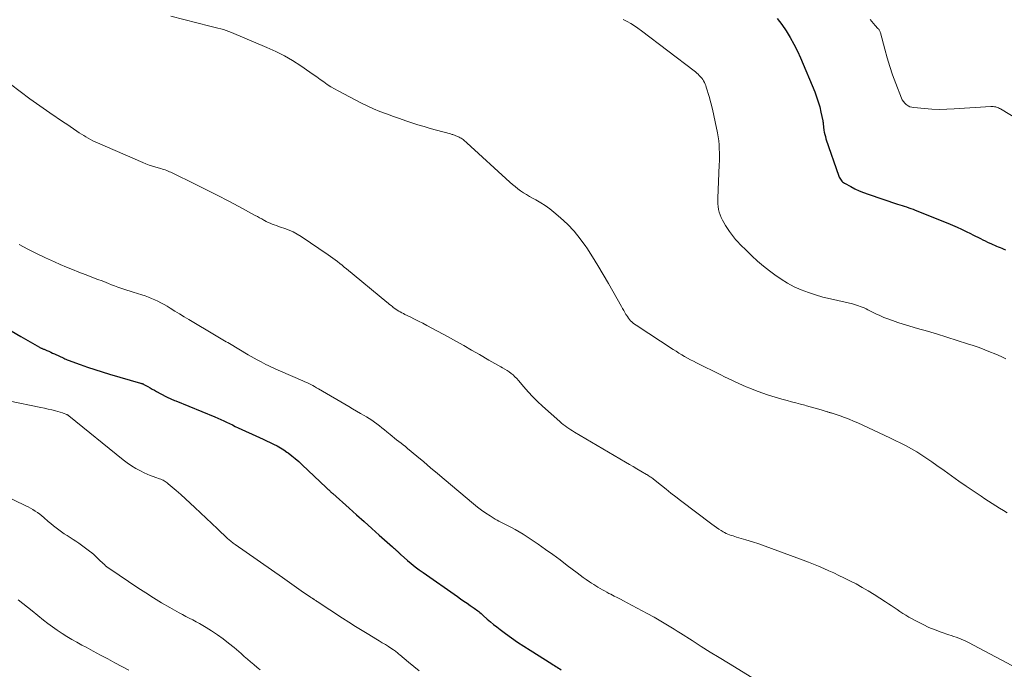
# Model space of a CAD drawing. Units: feet. Extents: x 1940000 to 1945021, y 545000 to 550003.
# Drawn here: x 1940244 to 1940399, y 547430 to 547533 of the extents above; entities that cross this region are included whole.
import ezdxf

# ---------------------------------------------------------------- set-up
doc = ezdxf.new("R2010")
doc.units = ezdxf.units.FT
doc.header["$LTSCALE"] = 100
doc.header["$MEASUREMENT"] = 0
doc.layers.add('CONTOUR INDEX', color=32, linetype='Continuous', lineweight=25)
doc.layers.add('CONTOUR INTERMEDIATE', color=40, linetype='Continuous', lineweight=15)

msp = doc.modelspace()

# ---------------------------------------------------------------- linework, layer by layer
at = {"layer": 'CONTOUR INDEX', "flags": 128}
for points, elevation in [([(1940363.53, 547532.96), (1940364.26, 547531.99), (1940364.95, 547530.99), (1940365.59, 547529.96), (1940366.18, 547528.9), (1940366.72, 547527.81), (1940367.22, 547526.71), (1940369.45, 547521.36), (1940369.75, 547520.58), (1940370.01, 547519.79), (1940370.24, 547518.98), (1940370.43, 547518.17), (1940370.73, 547516.78), (1940370.75, 547516.66), (1940370.77, 547516.53), (1940370.79, 547516.41), (1940370.8, 547516.28), (1940370.81, 547516.16), (1940370.82, 547516.03), (1940370.84, 547515.91), (1940370.85, 547515.78), (1940370.92, 547515.33), (1940370.97, 547514.98), (1940371.04, 547514.64), (1940371.14, 547514.3), (1940371.24, 547513.96), (1940373.27, 547508.05), (1940373.34, 547507.88), (1940373.42, 547507.71), (1940373.51, 547507.56), (1940373.62, 547507.41), (1940373.74, 547507.27), (1940373.87, 547507.15), (1940374.02, 547507.04), (1940374.17, 547506.94), (1940375.16, 547506.4), (1940375.82, 547506.05), (1940376.49, 547505.73), (1940377.18, 547505.45), (1940377.88, 547505.2), (1940382.55, 547503.64), (1940382.9, 547503.52), (1940383.25, 547503.41), (1940383.6, 547503.3), (1940383.95, 547503.19), (1940384.3, 547503.07), (1940384.64, 547502.96), (1940384.99, 547502.83), (1940385.33, 547502.7), (1940390.46, 547500.63), (1940391.2, 547500.32), (1940391.94, 547500), (1940392.67, 547499.66), (1940393.4, 547499.32), (1940394.07, 547498.99), (1940394.45, 547498.79), (1940394.84, 547498.6), (1940395.23, 547498.41), (1940395.62, 547498.21), (1940395.67, 547498.19), (1940396.03, 547498.01), (1940396.39, 547497.83), (1940396.76, 547497.65), (1940397.13, 547497.48), (1940397.29, 547497.41), (1940397.57, 547497.28), (1940397.86, 547497.15), (1940398.15, 547497.02), (1940398.44, 547496.9), (1940398.74, 547496.78), (1940399.03, 547496.66), (1940399.32, 547496.54), (1940399.62, 547496.43)], 940), ([(1940242.52, 547483.64), (1940244.05, 547482.73), (1940246.98, 547481.06), (1940247.07, 547481.01), (1940247.16, 547480.97), (1940247.25, 547480.92), (1940247.35, 547480.88), (1940247.44, 547480.84), (1940247.54, 547480.8), (1940247.63, 547480.76), (1940247.72, 547480.72), (1940248.15, 547480.54), (1940248.46, 547480.4), (1940248.77, 547480.26), (1940249.07, 547480.12), (1940249.38, 547479.98), (1940250.82, 547479.31), (1940251, 547479.22), (1940251.17, 547479.15), (1940251.36, 547479.07), (1940251.54, 547479), (1940253.44, 547478.3), (1940254.59, 547477.89), (1940255.73, 547477.5), (1940256.89, 547477.14), (1940258.05, 547476.79), (1940262.94, 547475.39), (1940263.03, 547475.37), (1940263.11, 547475.34), (1940263.19, 547475.31), (1940263.27, 547475.27), (1940263.35, 547475.24), (1940263.42, 547475.2), (1940263.5, 547475.16), (1940263.58, 547475.12), (1940264.11, 547474.82), (1940264.46, 547474.62), (1940264.8, 547474.43), (1940265.15, 547474.24), (1940265.5, 547474.05), (1940266.97, 547473.26), (1940267.16, 547473.16), (1940267.35, 547473.07), (1940267.54, 547472.98), (1940267.74, 547472.89), (1940267.94, 547472.81), (1940268.13, 547472.73), (1940268.33, 547472.64), (1940268.53, 547472.56), (1940274.72, 547470.05), (1940275.19, 547469.85), (1940275.65, 547469.65), (1940276.1, 547469.44), (1940276.56, 547469.21), (1940277.01, 547468.99), (1940277.46, 547468.77), (1940277.92, 547468.55), (1940278.38, 547468.34), (1940281.75, 547466.78), (1940282.31, 547466.52), (1940282.87, 547466.26), (1940283.42, 547466), (1940283.98, 547465.74), (1940284.53, 547465.46), (1940285.06, 547465.16), (1940285.58, 547464.83), (1940286.09, 547464.48), (1940286.27, 547464.35), (1940286.84, 547463.91), (1940287.41, 547463.46), (1940287.96, 547462.98), (1940288.5, 547462.49), (1940292.29, 547458.91), (1940292.4, 547458.81), (1940292.5, 547458.7), (1940292.61, 547458.6), (1940292.71, 547458.5), (1940292.8, 547458.41), (1940292.86, 547458.35), (1940292.92, 547458.29), (1940292.98, 547458.23), (1940293.05, 547458.17), (1940293.11, 547458.11), (1940293.18, 547458.05), (1940293.24, 547457.99), (1940293.31, 547457.93), (1940295.91, 547455.62), (1940297.1, 547454.56), (1940298.3, 547453.5), (1940299.49, 547452.44), (1940300.68, 547451.38), (1940302.77, 547449.52), (1940302.91, 547449.38), (1940303.06, 547449.25), (1940303.21, 547449.12), (1940303.35, 547448.99), (1940303.48, 547448.87), (1940303.56, 547448.79), (1940303.64, 547448.72), (1940303.72, 547448.64), (1940303.8, 547448.57), (1940303.87, 547448.49), (1940303.95, 547448.42), (1940304.03, 547448.34), (1940304.11, 547448.27), (1940305.12, 547447.39), (1940305.72, 547446.88), (1940306.32, 547446.39), (1940306.95, 547445.92), (1940307.58, 547445.46), (1940313.01, 547441.67), (1940313.51, 547441.32), (1940314.02, 547440.97), (1940314.53, 547440.62), (1940315.03, 547440.27), (1940315.67, 547439.83), (1940315.86, 547439.7), (1940316.04, 547439.57), (1940316.22, 547439.43), (1940316.4, 547439.29), (1940316.58, 547439.15), (1940316.75, 547439), (1940316.93, 547438.85), (1940317.1, 547438.7), (1940317.74, 547438.13), (1940318.24, 547437.7), (1940318.74, 547437.28), (1940319.26, 547436.87), (1940319.78, 547436.47), (1940320.61, 547435.85), (1940321.56, 547435.17), (1940322.52, 547434.49), (1940323.5, 547433.84), (1940324.49, 547433.2), (1940327.94, 547431.04), (1940328.15, 547430.9), (1940328.36, 547430.77), (1940328.57, 547430.64), (1940328.78, 547430.51), (1940328.99, 547430.38), (1940329.2, 547430.24), (1940329.42, 547430.11)], 960)]:
    msp.add_lwpolyline(points, dxfattribs=dict(at, elevation=elevation))
at = {"layer": 'CONTOUR INTERMEDIATE', "flags": 128}
for points, elevation in [([(1940267.72, 547533.32), (1940273.88, 547531.75), (1940274.32, 547531.64), (1940274.76, 547531.53), (1940275.19, 547531.42), (1940275.63, 547531.31), (1940276.07, 547531.19), (1940276.5, 547531.06), (1940276.92, 547530.91), (1940277.34, 547530.74), (1940282.93, 547528.39), (1940284.32, 547527.75), (1940285.68, 547527.06), (1940286.99, 547526.29), (1940288.28, 547525.46), (1940289.69, 547524.49), (1940290.25, 547524.1), (1940290.8, 547523.72), (1940291.35, 547523.33), (1940291.89, 547522.93), (1940292.44, 547522.55), (1940293.01, 547522.18), (1940293.59, 547521.84), (1940294.18, 547521.51), (1940297.76, 547519.65), (1940298.75, 547519.16), (1940299.75, 547518.69), (1940300.77, 547518.27), (1940301.8, 547517.88), (1940301.98, 547517.82), (1940302.93, 547517.48), (1940303.89, 547517.14), (1940304.85, 547516.81), (1940305.81, 547516.49), (1940306.77, 547516.17), (1940307.74, 547515.87), (1940308.71, 547515.59), (1940309.69, 547515.31), (1940311.91, 547514.71), (1940312.03, 547514.68), (1940312.16, 547514.64), (1940312.28, 547514.61), (1940312.41, 547514.57), (1940312.53, 547514.54), (1940312.66, 547514.49), (1940312.78, 547514.44), (1940312.9, 547514.39), (1940313.27, 547514.21), (1940313.43, 547514.12), (1940313.6, 547514.03), (1940313.75, 547513.93), (1940313.91, 547513.82), (1940314.06, 547513.7), (1940314.2, 547513.58), (1940314.35, 547513.46), (1940314.49, 547513.33), (1940321.3, 547507.12), (1940321.71, 547506.76), (1940322.13, 547506.41), (1940322.56, 547506.07), (1940323, 547505.75), (1940323.45, 547505.44), (1940323.91, 547505.14), (1940324.38, 547504.86), (1940324.86, 547504.6), (1940325.42, 547504.3), (1940326.17, 547503.86), (1940326.9, 547503.4), (1940327.59, 547502.89), (1940328.27, 547502.36), (1940329.29, 547501.49), (1940330.41, 547500.45), (1940331.47, 547499.35), (1940332.42, 547498.17), (1940333.32, 547496.93), (1940333.45, 547496.73), (1940334.34, 547495.33), (1940335.22, 547493.93), (1940336.06, 547492.51), (1940336.89, 547491.08), (1940338.94, 547487.45), (1940339.11, 547487.14), (1940339.29, 547486.84), (1940339.46, 547486.53), (1940339.64, 547486.23), (1940339.71, 547486.1), (1940339.86, 547485.87), (1940340.02, 547485.64), (1940340.2, 547485.43), (1940340.38, 547485.22), (1940340.59, 547485.03), (1940340.79, 547484.85), (1940341.01, 547484.68), (1940341.24, 547484.52), (1940347.12, 547480.68), (1940347.57, 547480.4), (1940348.01, 547480.12), (1940348.46, 547479.85), (1940348.91, 547479.58), (1940349.37, 547479.32), (1940349.83, 547479.07), (1940350.3, 547478.83), (1940350.77, 547478.59), (1940354.65, 547476.66), (1940355.21, 547476.39), (1940355.78, 547476.11), (1940356.34, 547475.84), (1940356.91, 547475.56), (1940357.48, 547475.3), (1940358.05, 547475.04), (1940358.62, 547474.8), (1940359.21, 547474.57), (1940360.08, 547474.22), (1940361.11, 547473.84), (1940362.14, 547473.48), (1940363.19, 547473.16), (1940364.24, 547472.86), (1940365.09, 547472.63), (1940365.79, 547472.44), (1940366.5, 547472.25), (1940367.21, 547472.06), (1940367.91, 547471.87), (1940368.16, 547471.81), (1940368.74, 547471.65), (1940369.32, 547471.48), (1940369.9, 547471.31), (1940370.48, 547471.14), (1940371.44, 547470.85), (1940371.54, 547470.82), (1940371.64, 547470.79), (1940371.74, 547470.76), (1940371.84, 547470.74), (1940371.94, 547470.71), (1940372.04, 547470.68), (1940372.14, 547470.65), (1940372.23, 547470.62), (1940373.47, 547470.2), (1940374.18, 547469.95), (1940374.89, 547469.68), (1940375.59, 547469.39), (1940376.28, 547469.08), (1940381.32, 547466.75), (1940382.19, 547466.33), (1940383.05, 547465.9), (1940383.9, 547465.46), (1940384.74, 547464.99), (1940385.57, 547464.51), (1940386.39, 547464), (1940387.19, 547463.47), (1940387.98, 547462.93), (1940388.73, 547462.39), (1940389.89, 547461.56), (1940391.06, 547460.73), (1940392.23, 547459.92), (1940393.4, 547459.11), (1940395.73, 547457.51), (1940396.31, 547457.12), (1940396.89, 547456.74), (1940397.48, 547456.36), (1940398.07, 547456), (1940398.67, 547455.63), (1940399.26, 547455.27), (1940399.85, 547454.9)], 948), ([(1940339.2, 547532.77), (1940339.81, 547532.47), (1940340.4, 547532.14), (1940340.97, 547531.79), (1940341.53, 547531.41), (1940342.07, 547531.02), (1940350.39, 547524.67), (1940350.61, 547524.5), (1940350.82, 547524.32), (1940351.03, 547524.14), (1940351.23, 547523.95), (1940351.43, 547523.74), (1940351.6, 547523.54), (1940351.76, 547523.32), (1940351.9, 547523.09), (1940352.03, 547522.85), (1940352.15, 547522.6), (1940352.24, 547522.35), (1940352.33, 547522.09), (1940352.77, 547520.64), (1940353.05, 547519.64), (1940353.31, 547518.65), (1940353.54, 547517.64), (1940353.75, 547516.63), (1940354.09, 547514.9), (1940354.2, 547514.27), (1940354.29, 547513.64), (1940354.35, 547513.01), (1940354.39, 547512.37), (1940354.41, 547511.73), (1940354.42, 547511.1), (1940354.41, 547510.46), (1940354.39, 547509.82), (1940354.15, 547504.6), (1940354.15, 547504.15), (1940354.17, 547503.7), (1940354.21, 547503.25), (1940354.28, 547502.81), (1940354.39, 547502.37), (1940354.52, 547501.94), (1940354.7, 547501.53), (1940354.89, 547501.12), (1940355.12, 547500.71), (1940355.39, 547500.24), (1940355.67, 547499.78), (1940355.97, 547499.34), (1940356.29, 547498.9), (1940356.62, 547498.48), (1940356.96, 547498.06), (1940357.32, 547497.66), (1940357.69, 547497.27), (1940358.66, 547496.3), (1940359.54, 547495.45), (1940360.44, 547494.62), (1940361.37, 547493.84), (1940362.33, 547493.08), (1940363.16, 547492.46), (1940364.14, 547491.77), (1940365.16, 547491.14), (1940366.23, 547490.59), (1940367.33, 547490.1), (1940368.46, 547489.68), (1940369.6, 547489.29), (1940370.76, 547488.96), (1940371.93, 547488.66), (1940375.41, 547487.87), (1940375.73, 547487.79), (1940376.04, 547487.7), (1940376.35, 547487.6), (1940376.66, 547487.49), (1940376.97, 547487.37), (1940377.27, 547487.25), (1940377.57, 547487.11), (1940377.86, 547486.96), (1940378.5, 547486.62), (1940379.12, 547486.32), (1940379.74, 547486.03), (1940380.37, 547485.76), (1940381.01, 547485.51), (1940381.73, 547485.24), (1940382.59, 547484.94), (1940383.45, 547484.66), (1940384.32, 547484.4), (1940385.19, 547484.15), (1940386.06, 547483.91), (1940386.93, 547483.66), (1940387.8, 547483.4), (1940388.67, 547483.14), (1940393.57, 547481.6), (1940394.5, 547481.3), (1940395.42, 547480.98), (1940396.34, 547480.64), (1940397.25, 547480.28), (1940397.82, 547480.05), (1940398.44, 547479.79), (1940399.04, 547479.51), (1940399.63, 547479.2)], 944), ([(1940378.2, 547532.8), (1940378.47, 547532.48), (1940378.75, 547532.17), (1940379.02, 547531.86), (1940379.44, 547531.39), (1940379.51, 547531.31), (1940379.57, 547531.23), (1940379.63, 547531.14), (1940379.69, 547531.05), (1940379.74, 547530.96), (1940379.79, 547530.86), (1940379.82, 547530.77), (1940379.85, 547530.66), (1940380.52, 547528.12), (1940380.9, 547526.75), (1940381.31, 547525.39), (1940381.77, 547524.04), (1940382.26, 547522.7), (1940383.15, 547520.39), (1940383.29, 547520.09), (1940383.47, 547519.82), (1940383.68, 547519.57), (1940383.93, 547519.35), (1940384.21, 547519.17), (1940384.5, 547519.02), (1940384.81, 547518.93), (1940385.14, 547518.87), (1940386.81, 547518.72), (1940387.98, 547518.64), (1940389.15, 547518.6), (1940390.32, 547518.61), (1940391.5, 547518.66), (1940397.26, 547519.05), (1940397.46, 547519.05), (1940397.67, 547519.04), (1940397.87, 547519.02), (1940398.08, 547518.98), (1940398.27, 547518.92), (1940398.47, 547518.85), (1940398.65, 547518.76), (1940398.83, 547518.66), (1940404.7, 547515.11)], 936), ([(1940242.41, 547522.58), (1940243.93, 547521.41), (1940245.47, 547520.25), (1940247.03, 547519.14), (1940248.61, 547518.04), (1940250.77, 547516.59), (1940251.31, 547516.24), (1940251.84, 547515.88), (1940252.38, 547515.52), (1940252.91, 547515.17), (1940253.29, 547514.91), (1940253.64, 547514.69), (1940253.99, 547514.47), (1940254.34, 547514.25), (1940254.7, 547514.04), (1940255.06, 547513.83), (1940255.43, 547513.64), (1940255.8, 547513.46), (1940256.18, 547513.29), (1940263.32, 547510.21), (1940263.82, 547510), (1940264.33, 547509.81), (1940264.85, 547509.64), (1940265.37, 547509.48), (1940265.96, 547509.31), (1940266.19, 547509.24), (1940266.42, 547509.17), (1940266.64, 547509.1), (1940266.87, 547509.03), (1940267.09, 547508.95), (1940267.31, 547508.86), (1940267.53, 547508.76), (1940267.75, 547508.66), (1940271.81, 547506.68), (1940273.49, 547505.85), (1940275.16, 547505), (1940276.82, 547504.14), (1940278.47, 547503.26), (1940281.08, 547501.86), (1940281.42, 547501.67), (1940281.76, 547501.48), (1940282.1, 547501.29), (1940282.44, 547501.1), (1940282.52, 547501.06), (1940282.82, 547500.9), (1940283.13, 547500.75), (1940283.44, 547500.61), (1940283.77, 547500.48), (1940284.09, 547500.36), (1940284.41, 547500.24), (1940284.74, 547500.13), (1940285.07, 547500.02), (1940285.77, 547499.79), (1940286.43, 547499.54), (1940287.08, 547499.25), (1940287.7, 547498.91), (1940288.31, 547498.54), (1940292.61, 547495.65), (1940292.99, 547495.39), (1940293.36, 547495.12), (1940293.72, 547494.85), (1940294.08, 547494.56), (1940294.44, 547494.27), (1940294.79, 547493.98), (1940295.15, 547493.69), (1940295.5, 547493.4), (1940301.84, 547488.18), (1940302.07, 547487.99), (1940302.31, 547487.8), (1940302.55, 547487.61), (1940302.79, 547487.42), (1940302.83, 547487.39), (1940303.05, 547487.23), (1940303.28, 547487.07), (1940303.51, 547486.91), (1940303.75, 547486.76), (1940303.99, 547486.62), (1940304.23, 547486.48), (1940304.48, 547486.35), (1940304.73, 547486.23), (1940305.55, 547485.82), (1940306.21, 547485.49), (1940306.87, 547485.16), (1940307.53, 547484.82), (1940308.18, 547484.47), (1940311.53, 547482.68), (1940312.78, 547482), (1940314.02, 547481.31), (1940315.26, 547480.6), (1940316.49, 547479.89), (1940317.99, 547479), (1940318.46, 547478.72), (1940318.94, 547478.45), (1940319.42, 547478.19), (1940319.9, 547477.93), (1940320.16, 547477.8), (1940320.51, 547477.6), (1940320.86, 547477.39), (1940321.19, 547477.16), (1940321.51, 547476.92), (1940321.82, 547476.66), (1940322.11, 547476.39), (1940322.39, 547476.1), (1940322.66, 547475.8), (1940323.51, 547474.79), (1940324.21, 547473.98), (1940324.94, 547473.2), (1940325.69, 547472.45), (1940326.47, 547471.73), (1940329.19, 547469.3), (1940329.46, 547469.06), (1940329.74, 547468.83), (1940330.02, 547468.62), (1940330.31, 547468.41), (1940330.61, 547468.2), (1940330.91, 547468.01), (1940331.22, 547467.82), (1940331.52, 547467.63), (1940339.58, 547462.89), (1940340.18, 547462.54), (1940340.78, 547462.19), (1940341.38, 547461.84), (1940341.97, 547461.49), (1940342.88, 547460.97), (1940343.02, 547460.88), (1940343.17, 547460.79), (1940343.31, 547460.69), (1940343.45, 547460.6), (1940343.58, 547460.5), (1940343.72, 547460.4), (1940343.86, 547460.29), (1940343.99, 547460.19), (1940345.23, 547459.2), (1940345.99, 547458.61), (1940346.75, 547458.01), (1940347.51, 547457.42), (1940348.27, 547456.84), (1940353.2, 547453.09), (1940353.56, 547452.82), (1940353.93, 547452.57), (1940354.31, 547452.32), (1940354.69, 547452.08), (1940354.97, 547451.91), (1940355.22, 547451.77), (1940355.48, 547451.64), (1940355.74, 547451.53), (1940356.01, 547451.43), (1940356.28, 547451.34), (1940356.55, 547451.25), (1940356.83, 547451.16), (1940357.1, 547451.07), (1940358.6, 547450.63), (1940359.62, 547450.31), (1940360.63, 547449.98), (1940361.64, 547449.63), (1940362.65, 547449.27), (1940367.65, 547447.41), (1940368.46, 547447.1), (1940369.27, 547446.78), (1940370.08, 547446.45), (1940370.89, 547446.11), (1940371.69, 547445.76), (1940372.48, 547445.4), (1940373.27, 547445.02), (1940374.06, 547444.64), (1940374.99, 547444.17), (1940375.98, 547443.66), (1940376.95, 547443.12), (1940377.91, 547442.56), (1940378.86, 547441.98), (1940380.64, 547440.85), (1940381.1, 547440.55), (1940381.56, 547440.24), (1940382.01, 547439.93), (1940382.47, 547439.62), (1940382.92, 547439.3), (1940383.38, 547439), (1940383.85, 547438.72), (1940384.33, 547438.44), (1940385.65, 547437.72), (1940386.57, 547437.24), (1940387.51, 547436.8), (1940388.47, 547436.41), (1940389.45, 547436.05), (1940390.64, 547435.65), (1940391.03, 547435.52), (1940391.42, 547435.38), (1940391.82, 547435.24), (1940392.21, 547435.1), (1940392.6, 547434.95), (1940392.98, 547434.79), (1940393.35, 547434.61), (1940393.73, 547434.42), (1940400.6, 547430.78)], 952), ([(1940243.77, 547497.25), (1940245.16, 547496.54), (1940246.55, 547495.85), (1940247.96, 547495.18), (1940249.37, 547494.53), (1940250.26, 547494.13), (1940251.24, 547493.7), (1940252.23, 547493.29), (1940253.22, 547492.89), (1940254.22, 547492.51), (1940254.88, 547492.27), (1940255.55, 547492.02), (1940256.22, 547491.76), (1940256.88, 547491.51), (1940257.54, 547491.25), (1940257.91, 547491.1), (1940258.39, 547490.92), (1940258.87, 547490.73), (1940259.35, 547490.55), (1940259.84, 547490.38), (1940260.32, 547490.21), (1940260.81, 547490.04), (1940261.3, 547489.88), (1940261.79, 547489.73), (1940263.16, 547489.32), (1940263.68, 547489.15), (1940264.2, 547488.96), (1940264.7, 547488.76), (1940265.21, 547488.54), (1940265.7, 547488.3), (1940266.19, 547488.06), (1940266.67, 547487.79), (1940267.14, 547487.51), (1940267.66, 547487.19), (1940268.38, 547486.74), (1940269.11, 547486.29), (1940269.85, 547485.85), (1940270.58, 547485.41), (1940274.93, 547482.84), (1940275.19, 547482.69), (1940275.45, 547482.54), (1940275.71, 547482.38), (1940275.97, 547482.23), (1940276.23, 547482.07), (1940276.49, 547481.92), (1940276.75, 547481.77), (1940277.01, 547481.61), (1940279.98, 547479.84), (1940280.44, 547479.58), (1940280.89, 547479.32), (1940281.36, 547479.06), (1940281.82, 547478.82), (1940282, 547478.73), (1940282.38, 547478.53), (1940282.76, 547478.34), (1940283.14, 547478.15), (1940283.53, 547477.96), (1940283.92, 547477.77), (1940284.31, 547477.59), (1940284.7, 547477.42), (1940285.09, 547477.25), (1940288.58, 547475.73), (1940288.9, 547475.59), (1940289.22, 547475.45), (1940289.53, 547475.3), (1940289.84, 547475.14), (1940290.15, 547474.99), (1940290.46, 547474.82), (1940290.76, 547474.65), (1940291.06, 547474.48), (1940295.85, 547471.66), (1940296.46, 547471.3), (1940297.07, 547470.95), (1940297.68, 547470.59), (1940298.29, 547470.24), (1940298.65, 547470.03), (1940299.08, 547469.77), (1940299.5, 547469.5), (1940299.91, 547469.22), (1940300.31, 547468.93), (1940300.7, 547468.63), (1940301.09, 547468.32), (1940301.48, 547468.01), (1940301.86, 547467.69), (1940302.38, 547467.26), (1940302.72, 547466.98), (1940303.06, 547466.71), (1940303.41, 547466.44), (1940303.76, 547466.17), (1940304.12, 547465.9), (1940304.46, 547465.63), (1940304.81, 547465.35), (1940305.15, 547465.07), (1940306.63, 547463.83), (1940307.7, 547462.93), (1940308.78, 547462.02), (1940309.85, 547461.11), (1940310.93, 547460.21), (1940315.56, 547456.29), (1940316.2, 547455.78), (1940316.84, 547455.3), (1940317.51, 547454.84), (1940318.19, 547454.4), (1940318.98, 547453.92), (1940319.28, 547453.74), (1940319.58, 547453.57), (1940319.89, 547453.41), (1940320.2, 547453.26), (1940320.52, 547453.11), (1940320.83, 547452.95), (1940321.14, 547452.79), (1940321.44, 547452.63), (1940322.13, 547452.25), (1940322.77, 547451.88), (1940323.4, 547451.5), (1940324.02, 547451.1), (1940324.64, 547450.7), (1940325.76, 547449.93), (1940326.93, 547449.12), (1940328.09, 547448.29), (1940329.23, 547447.45), (1940330.37, 547446.6), (1940331.93, 547445.41), (1940332.41, 547445.06), (1940332.9, 547444.7), (1940333.38, 547444.36), (1940333.88, 547444.02), (1940334.21, 547443.79), (1940334.54, 547443.57), (1940334.87, 547443.36), (1940335.22, 547443.15), (1940335.56, 547442.95), (1940335.91, 547442.76), (1940336.26, 547442.56), (1940336.61, 547442.37), (1940336.96, 547442.18), (1940337.26, 547442.03), (1940337.76, 547441.76), (1940338.26, 547441.5), (1940338.76, 547441.24), (1940339.26, 547440.98), (1940339.84, 547440.68), (1940340.62, 547440.27), (1940341.41, 547439.85), (1940342.2, 547439.43), (1940342.98, 547439.01), (1940344.09, 547438.4), (1940344.62, 547438.11), (1940345.15, 547437.8), (1940345.68, 547437.49), (1940346.2, 547437.17), (1940346.71, 547436.85), (1940347.23, 547436.53), (1940347.75, 547436.2), (1940348.26, 547435.87), (1940350.09, 547434.72), (1940351.51, 547433.81), (1940352.95, 547432.92), (1940354.39, 547432.03), (1940355.83, 547431.15), (1940360.2, 547428.49)], 956), ([(1940242.12, 547472.6), (1940247.2, 547471.55), (1940247.78, 547471.42), (1940248.36, 547471.28), (1940248.94, 547471.14), (1940249.51, 547470.98), (1940250.63, 547470.67), (1940250.74, 547470.64), (1940251.29, 547470.43), (1940251.34, 547470.41), (1940251.38, 547470.39), (1940251.43, 547470.36), (1940251.47, 547470.34), (1940251.52, 547470.31), (1940251.56, 547470.29), (1940251.6, 547470.26), (1940251.64, 547470.23), (1940260.19, 547463.28), (1940260.84, 547462.78), (1940261.52, 547462.32), (1940262.23, 547461.9), (1940262.96, 547461.51), (1940263.54, 547461.22), (1940264, 547461.01), (1940264.46, 547460.81), (1940264.93, 547460.63), (1940265.4, 547460.47), (1940265.98, 547460.28), (1940266.17, 547460.21), (1940266.35, 547460.13), (1940266.52, 547460.05), (1940266.7, 547459.95), (1940266.86, 547459.84), (1940267.03, 547459.73), (1940267.18, 547459.61), (1940267.34, 547459.49), (1940268.57, 547458.43), (1940269.33, 547457.77), (1940270.08, 547457.1), (1940270.82, 547456.42), (1940271.56, 547455.73), (1940275.09, 547452.36), (1940275.41, 547452.06), (1940275.73, 547451.76), (1940276.05, 547451.46), (1940276.38, 547451.16), (1940276.76, 547450.81), (1940276.89, 547450.69), (1940277.03, 547450.57), (1940277.17, 547450.45), (1940277.31, 547450.34), (1940277.46, 547450.23), (1940277.61, 547450.12), (1940277.75, 547450.01), (1940277.9, 547449.91), (1940285.38, 547444.67), (1940286.13, 547444.15), (1940286.87, 547443.63), (1940287.61, 547443.12), (1940288.35, 547442.6), (1940289.8, 547441.59), (1940289.82, 547441.57), (1940289.84, 547441.56), (1940289.86, 547441.54), (1940289.88, 547441.53), (1940289.97, 547441.48), (1940289.99, 547441.47), (1940290.01, 547441.46), (1940290.03, 547441.44), (1940290.05, 547441.43), (1940290.13, 547441.39), (1940290.19, 547441.35), (1940290.24, 547441.32), (1940290.3, 547441.28), (1940290.36, 547441.24), (1940290.46, 547441.17), (1940290.56, 547441.1), (1940290.67, 547441.03), (1940290.78, 547440.96), (1940290.88, 547440.89), (1940294.84, 547438.28), (1940295.88, 547437.61), (1940296.92, 547436.95), (1940297.97, 547436.3), (1940299.03, 547435.66), (1940300.15, 547434.98), (1940300.65, 547434.69), (1940301.14, 547434.38), (1940301.63, 547434.08), (1940302.12, 547433.77), (1940302.8, 547433.33), (1940302.94, 547433.24), (1940303.08, 547433.14), (1940303.22, 547433.03), (1940303.36, 547432.93), (1940303.49, 547432.82), (1940303.63, 547432.71), (1940303.76, 547432.6), (1940303.9, 547432.49), (1940305.3, 547431.33), (1940306.14, 547430.64), (1940306.98, 547429.95)], 964), ([(1940233.31, 547461.59), (1940244.85, 547456.02), (1940245.23, 547455.83), (1940245.6, 547455.62), (1940245.97, 547455.4), (1940246.33, 547455.18), (1940246.68, 547454.93), (1940247.03, 547454.68), (1940247.36, 547454.41), (1940247.69, 547454.14), (1940248.37, 547453.54), (1940248.78, 547453.2), (1940249.19, 547452.86), (1940249.62, 547452.53), (1940250.05, 547452.21), (1940250.48, 547451.9), (1940250.92, 547451.6), (1940251.37, 547451.31), (1940251.82, 547451.02), (1940251.84, 547451.01), (1940252.29, 547450.71), (1940252.75, 547450.41), (1940253.19, 547450.1), (1940253.63, 547449.78), (1940254.91, 547448.83), (1940255.25, 547448.56), (1940255.58, 547448.29), (1940255.91, 547448), (1940256.22, 547447.7), (1940256.44, 547447.48), (1940256.64, 547447.28), (1940256.83, 547447.09), (1940257.03, 547446.9), (1940257.24, 547446.72), (1940257.44, 547446.54), (1940257.65, 547446.36), (1940257.87, 547446.2), (1940258.1, 547446.04), (1940262.55, 547443.06), (1940263.78, 547442.26), (1940265.02, 547441.47), (1940266.28, 547440.71), (1940267.56, 547439.97), (1940269.06, 547439.12), (1940269.59, 547438.83), (1940270.12, 547438.54), (1940270.66, 547438.25), (1940271.2, 547437.98), (1940271.74, 547437.7), (1940272.28, 547437.41), (1940272.8, 547437.1), (1940273.32, 547436.79), (1940274.17, 547436.26), (1940275.1, 547435.65), (1940276, 547435.01), (1940276.87, 547434.34), (1940277.73, 547433.63), (1940278.85, 547432.66), (1940279.34, 547432.23), (1940279.84, 547431.8), (1940280.33, 547431.37), (1940280.83, 547430.94), (1940281.37, 547430.48), (1940281.6, 547430.29), (1940281.84, 547430.11)], 968), ([(1940243.64, 547441.18), (1940244.37, 547440.59), (1940245.1, 547440), (1940245.83, 547439.41), (1940247.62, 547437.97), (1940248.34, 547437.41), (1940249.07, 547436.87), (1940249.81, 547436.35), (1940250.57, 547435.85), (1940251.34, 547435.37), (1940252.12, 547434.91), (1940252.91, 547434.45), (1940253.7, 547434.02), (1940254.37, 547433.66), (1940255.5, 547433.05), (1940256.63, 547432.44), (1940257.77, 547431.84), (1940258.9, 547431.23), (1940261.13, 547430.04)], 972)]:
    msp.add_lwpolyline(points, dxfattribs=dict(at, elevation=elevation))

doc.saveas('drawing.dxf')
